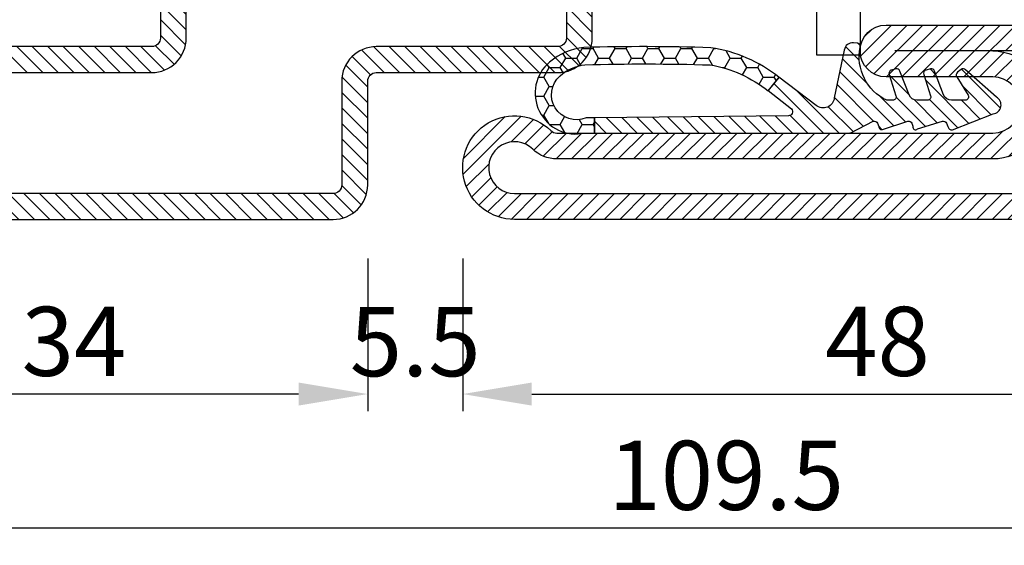
# Model space of a CAD drawing. Units: millimetres. Extents: x 485 to 6482, y 1342 to 3440.
# Drawn here: x 5733 to 5790, y 1652 to 1682 of the extents above; entities that cross this region are included whole.
import ezdxf

# ---------------------------------------------------------------- set-up
doc = ezdxf.new("R2010")
doc.units = ezdxf.units.MM
doc.layers.get('DEFPOINTS').update_dxf_attribs({"color": 3})
doc.layers.add('GUARNIZIONI', color=5, linetype='Continuous')
doc.layers.add('Quote', color=2, linetype='Continuous')
doc.styles.add('Calibri', font='calibri.ttf')
doc.dimstyles.new('Profili 1a2', dxfattribs={"dimtxt": 4, "dimasz": 4, "dimexe": 1, "dimexo": 0, "dimgap": 1, "dimtad": 1, "dimdec": 1, "dimdsep": 46, "dimtxsty": 'Calibri', "dimcen": 1, "dimclrd": 256, "dimclre": 256, "dimclrt": 7, "dimadec": 0, "dimazin": 0, "dimtfac": 1, "dimtdec": 1, "dimtofl": 0, "dimtmove": 1, "dimatfit": 3, "dimfxl": 0, "dimtolj": 1, "dimtzin": 0, "dimlwd": -1, "dimarcsym": 0})

# ---------------------------------------------------------------- blocks, each defined once
blk = doc.blocks.new('P1233')
h = blk.add_hatch()
h.set_pattern_fill('LINE', color=9, scale=0.2, angle=45, style=0)
h.set_pattern_definition([(45, (-1942.393041406882, -1311.509099318923), (-0.4490128060534577, 0.4490128060534577), [])])
h.paths.add_polyline_path([(-32.00000000000091, -73.49999999999976), (11, -73.5, 0.4142135623730966), (13, -71.5), (13, -45.25, 0.4142135623730951), (11, -43.25), (4.499999999998408, -43.25, -0.4142135623731449), (3.99999999999909, -42.75000000000068), (4, -37.45000000000004), (2.5, -37.44999999999982), (2.49999999999909, -42.75, 0.4142135623731553), (4.49999999999909, -44.75000000000022), (11, -44.75, -0.4142135623731054), (11.5, -45.25), (11.5, -71.5, -0.4142135623730966), (11, -72), (-32.00000000000091, -71.99999999999976, -1.488371740198546), (-30.95021868166532, -69.42857142857133, 0.1962615682814259), (-29.55051025721764, -70), (-4.324999999999818, -70, 1), (-4.324999999999818, -63.74999999999977), (-3.199999999999818, -63.74999999999977, 0.4142135623730951), (-1.199999999999818, -61.74999999999977), (-1.199999999999818, -50.24999999999977, 0.4142135623730951), (-3.199999999999818, -48.24999999999977), (-9.999999999999543, -48.24999999999977, -0.4142135623730951), (-10.5, -47.74999999999931), (-10.5, -45.25, -0.4142135623730951), (-10, -44.75), (-3.5, -44.75, 0.4142135623730951), (-1.5, -42.75), (-1.5, -37.45000000000028), (-3, -37.45000000000004), (-3.000000000000909, -42.75, -0.414213562373045), (-3.500000000000909, -43.25), (-10, -43.25, 0.4142135623730951), (-12, -45.25), (-12, -47.74999999999931, 0.4142135623730951), (-9.999999999999543, -49.74999999999977), (-3.199999999999818, -49.74999999999977, -0.4142135623730951), (-2.699999999999818, -50.24999999999977), (-2.699999999999818, -61.74999999999977, -0.4142135623730951), (-3.199999999999818, -62.24999999999977), (-10.5, -62.24999999999977, 1), (-10.5, -65.24999999999977), (-4.324999999999818, -65.25, -1), (-4.324999999999818, -68.50000000000021), (-29.55051025721764, -68.50000000000021, -0.1962615682814261), (-29.9004373633295, -68.35714285714312, 1.488371740198549)])
h.paths.add_polyline_path([(2, 0, 0.4142135623730953), (0, -2), (0, -12.25, -0.4142135623730951), (-0.5, -12.75), (-10, -12.75, 0.4142135623730951), (-12, -14.75), (-12, -17.25, 0.4142135623730951), (-10, -19.25), (-3.500000000000453, -19.25, -0.4142135623730453), (-3.000000000000909, -19.74999999999954), (-3, -25.04999999999995), (-1.5, -25.04999999999973), (-1.5, -19.75, 0.4142135623730951), (-3.5, -17.75), (-10, -17.75, -0.4142135623730951), (-10.5, -17.25), (-10.5, -14.75, -0.4142135623730951), (-10, -14.25), (-0.5, -14.25, 0.4142135623730951), (1.5, -12.25), (1.5, -2, -0.4142135623730951), (2, -1.5), (31.00000000000046, -1.5, -0.4142135623730951), (31.5, -1.999999999999545), (31.5, -8, -1), (30.5, -8, 0.4142135623730826), (28.5, -6.000000000000227), (13.49999999999636, -6.000000000000227, 0.4142135623731533), (11.49999999999818, -7.999999999998863), (11.5, -17.25, -0.4142135623731553), (11, -17.75), (4.49999999999909, -17.74999999999977, 0.4142135623731547), (2.49999999999909, -19.75), (2.5, -25.05000000000018), (4, -25.04999999999995), (3.99999999999909, -19.74999999999977, -0.4142135623731555), (4.49999999999909, -19.24999999999977), (11, -19.25, 0.4142135623731345), (13, -17.24999999999977), (12.99999999999909, -7.999999999999091, -0.4142135623731117), (13.49999999999772, -7.500000000000227), (28.5, -7.500000000000227, -0.4142135623730745), (29, -8.000000000000227, 1), (33, -8), (33, -1.999999999999317, 0.4142135623730951), (31, 6.821e-13)])
for points in [[(-4.324999999999818, -63.74999999999977, -0.9999999999999998), (-4.324999999999818, -70), (-29.55051025721786, -70, -0.1962615682814143), (-30.95021868166532, -69.42857142857133, 1.488371740198532), (-32.00000000000091, -71.99999999999976), (11, -72, 0.4142135623730951)], [(11, -73.5), (-32.00000000000091, -73.49999999999976, -1.48837174019849), (-29.90043736332973, -68.35714285714289, 0.1962615682813935), (-29.55051025721786, -68.50000000000021), (-4.324999999999818, -68.50000000000021, 0.9999999999999998), (-4.324999999999818, -65.25), (-10.5, -65.24999999999977, -0.9999999999999998), (-10.5, -62.24999999999977), (-3.199999999999818, -62.24999999999977, 0.4142135623730951)]]:
    blk.add_lwpolyline(points, format="xyb")
blk.add_lwpolyline([(-3.199999999999818, -63.74999999999977), (-9.99999999999909, -63.74999999999977)])
blk = doc.blocks.new('GE1200TT')
h = blk.add_hatch()
h.set_pattern_fill('LINE', color=256, scale=0.2, angle=45)
h.set_pattern_definition([(45, (-1841.807232829239, -1477.926511486228), (-0.4490128060534577, 0.4490128060534577), [])])
edge = h.paths.add_edge_path()
edge.add_line((-0.2322343199593888, -12.95113975563527), (-0.1078016547078278, -24.17275030888073))
edge.add_line((-0.1078016547078278, -24.17275030888073), (0.7674264037016201, -24.17728961704483))
edge.add_line((0.7674264037016201, -24.17728961704483), (0.7674264037016201, -13.87993127570689))
edge.add_line((0.7674264037016201, -13.87993127570689), (0.7704340039554154, -9.406146888870124))
edge.add_arc((0.571095653072689, -9.422401791740867), 0.1999999999999555, 4.661828613790291, 27.38674397359328)
edge.add_line((0.7486800198321362, -9.3304029184726), (0.07954078859802394, -8.038771157874635))
edge.add_arc((0.2716925654988245, -7.983294183966107), 0.2000000000004557, 113.51783402701079, 196.1041873687648, ccw=False)
edge.add_line((0.1918856662973667, -7.799907001098973), (0.3877297981262018, -7.716859039493557))
edge.add_arc((0.4092334740500974, -7.562278094047543), 0.1560694613728884, 262.0804375647608, 382.9390795256413)
edge.add_line((0.5529609285415518, -7.501449682933981), (0.07954078859802388, -6.038771157873724))
edge.add_arc((0.2716925654983697, -5.983294183966107), 0.1999999999997665, 113.51783402659271, 196.1041873685506, ccw=False)
edge.add_line((0.1918856662985036, -5.799907001098973), (0.374511458484676, -5.744506766033282))
edge.add_arc((0.4140219396435896, -5.587562515032004), 0.1618412062602134, 255.8695062858105, 402.6102012162628)
edge.add_line((0.5331332740870494, -5.477994882718576), (0.07954078859802388, -4.038771157873725))
edge.add_arc((0.2716925654983697, -3.983294183966108), 0.1999999999997665, 113.51783402659271, 196.1041873685506, ccw=False)
edge.add_line((0.1918856662985036, -3.799907001098972), (0.3827204421700117, -3.716859039493556))
edge.add_arc((0.3667880211573902, -3.496788621059067), 0.2206463938278945, 274.1408137532305, 371.2705692822721)
edge.add_line((0.5831792888739074, -3.453664957425189), (-0.3388696673525828, -1.097939923005014))
edge.add_arc((-0.8561064897007781, -1.163190966110505), 0.5213363875840753, 7.190060010960824, 151.4003933493405)
edge.add_line((-1.313832675746198, -0.9136346245204549), (-2.891477719738987, -2.695791529346479))
edge.add_arc((-2.749877233142569, -2.837033528040819), 0.1999999999987853, 135.0726193336048, 218.3671740165092)
edge.add_line((-2.906687072661725, -2.96117326474723), (-2.748387541148758, -3.161132800599716))
edge.add_arc((-2.591577701627102, -3.036993063892397), 0.2000000000014264, 218.3671740162687, 301.8323237845512)
edge.add_line((-2.486090664811854, -3.206912118340369), (-1.433794471318606, -2.553638666077404))
edge.add_arc((-1.328307434504267, -2.723557720524013), 0.1999999999997482, 1.9531398720573634e-10, 121.83232378453599, ccw=False)
edge.add_line((-1.128307434504449, -2.723557720523331), (-1.128307434500811, -3.501497227891832))
edge.add_arc((-1.628307434501039, -3.501497227892741), 0.5000000000002274, -68.9752484545582, 1.0408029993413948e-10, ccw=False)
edge.add_line((-1.448921824966646, -3.968209990833884), (-2.821631476955417, -4.495824354930392))
edge.add_arc((-2.749877233141432, -4.682509460106075), 0.1999999999994322, 111.024751545582, 194.3193062286405)
edge.add_line((-2.943663722798647, -4.731974563221229), (-2.880587202283321, -4.979085692503304))
edge.add_arc((-2.686800712626109, -4.929620589389287), 0.1999999999993642, 194.3193062283248, 287.7844559965964)
edge.add_line((-2.625713315288521, -5.120063047592112), (-1.389394831838444, -4.723494555740671))
edge.add_arc((-1.328307434501084, -4.913937013943495), 0.1999999999994673, -1.9542767404345796e-10, 107.78445599653449, ccw=False)
edge.add_line((-1.128307434501721, -4.913937013944178), (-1.128307434501721, -5.501497227891832))
edge.add_arc((-1.628307434501721, -5.501497227891377), 0.5, 291.02475154547545, 359.9999999999479, ccw=False)
edge.add_line((-1.448921824967101, -5.968209990832293), (-2.821631476955417, -6.495824354930392))
edge.add_arc((-2.749877233141432, -6.682509460106075), 0.1999999999994322, 111.024751545582, 194.3193062286405)
edge.add_line((-2.943663722798647, -6.731974563221228), (-2.880587202283321, -6.979085692503303))
edge.add_arc((-2.686800712626109, -6.929620589389287), 0.1999999999993642, 194.3193062283248, 287.7844559965964)
edge.add_line((-2.625713315288521, -7.120063047592112), (-1.389394831838899, -6.723494555740671))
edge.add_arc((-1.328307434501766, -6.913937013944405), 0.2000000000002639, 6.508571459562518e-11, 107.78445599639281, ccw=False)
edge.add_line((-1.128307434501493, -6.913937013944178), (-1.128016540448697, -7.248360724568328))
edge.add_arc((-3.655064954041563, -6.063405909121001), 2.791073556768797, 258.8024357403341, 334.87771392838516, ccw=False)
edge.add_arc((-4.239854314768535, -8.9967173171176), 0.1999999999998171, 77.64800414768679, 174.8542960450413)
edge.add_line((-4.439048282553359, -8.978779558114637), (-4.45706999184199, -9.178905771141217))
edge.add_arc((-3.959085072379593, -9.223750168649076), 0.4999999999998125, 174.8542960449929, 261.1275177701563)
edge.add_line((-4.036203010062763, -9.717767196379327), (-1.26472074043022, -10.29467372780118))
edge.add_arc((-1.337281153649655, -10.93958619104978), 0.6489815858866524, -39.120653164617806, 83.58053237069981, ccw=False)
edge.add_line((-0.8337888959213159, -11.34906469503676), (-2.462733726958049, -13.50586429237523))
edge.add_line((-2.462733726958049, -13.50586429237523), (-1.697070508251499, -14.12463175940115))
edge.add_line((-1.697070508251499, -14.12463175940115), (-0.6312828171573985, -12.7623477805962))
edge.add_arc((-0.4735289518507671, -12.94503358380757), 0.2413718805374113, -1.4496104581091913, 130.811448188321, ccw=False)
h = blk.add_hatch()
h.set_pattern_fill('HONEY', color=256, scale=0.2, angle=90)
h.set_pattern_definition([(90, (-1841.807232829239, -1477.926511486228), (-0.5499261289999999, 0.9525000000000002), [0.635, -1.27]), (210, (-1841.807232829239, -1477.926511486228), (-0.5499261326046783, -0.9524999979188384), [0.635, -1.27]), (150, (-1841.807232829239, -1477.926511486228), (-1.099852261604677, 2.0811619e-09), [-1.27, 0.635])])
edge = h.paths.add_edge_path()
edge.add_arc((-0.6299587931187034, -24.46493171081397), 2.562728461763028, 185.782426760304, 221.6383713875867, ccw=False)
edge.add_arc((120.9491699538819, -21.15389692105782), 124.180121891626, 178.301384601649, 181.6470440737271, ccw=False)
edge.add_arc((4.101998535353232, -18.72381180409115), 7.385089047285393, 141.397559011432, 170.248331727028, ccw=False)
edge.add_line((-1.669403449840046, -14.11615954272815), (-2.448624401789857, -13.48941022438612))
edge.add_arc((3.934578464750529, -18.62098076259167), 8.190134005252208, 141.2035783373953, 171.7387684888523)
edge.add_arc((126.0779434233052, -21.42640631384984), 130.3093744682175, 178.2487754845047, 181.4790391371126)
edge.add_arc((-0.5524541274935473, -24.41111440361556), 3.655236778222676, 185.9473853215688, 220.2190386588874)
edge.add_arc((-1.539359876058369, -25.24398091030434), 2.363862710876046, 220.2504242134299, 372.6163188355164)
edge.add_line((0.7674264037016201, -24.72766320251094), (0.7674264037016201, -24.17728961704483))
edge.add_line((0.7674264037016201, -24.17728961704483), (-0.1078016547078278, -24.17275030888073))
edge.add_line((-0.1078016547078278, -24.17275030888073), (-0.1078016547078278, -24.65338075212753))
edge.add_arc((-1.451000405846116, -25.21015177908817), 1.454020928846024, -138.81166103388563, 22.51455810714708, ccw=False)
for points in [[(-0.2322343199593888, -12.95113975563527), (-0.1078016547078278, -24.17275030888073), (0.7674264037016201, -24.17728961704483), (0.7674264037016201, -13.87993127570689), (0.7704340039554154, -9.406146888870124, 0.0994823977704711), (0.7486800198321362, -9.3304029184726), (0.0795407885980239, -8.038771157874635, -0.376803572031094), (0.1918856662973667, -7.799907001098973), (0.3877297981262018, -7.716859039493557, 0.5823564978301933), (0.5529609285415518, -7.501449682933981), (0.0795407885980239, -6.038771157873724, -0.3768035720317177), (0.1918856662985036, -5.799907001098973), (0.374511458484676, -5.744506766033282, 0.7449745709570497), (0.5331332740870494, -5.477994882718576), (0.0795407885980239, -4.038771157873725, -0.3768035720317177), (0.1918856662985036, -3.799907001098972), (0.3827204421700117, -3.716859039493556, 0.4511483794383651), (0.5831792888739074, -3.453664957425189), (-0.3388696673525828, -1.097939923005014, 0.7279456647638303), (-1.313832675746198, -0.9136346245204549), (-2.891477719738987, -2.695791529346479, 0.380336545120115), (-2.906687072661725, -2.96117326474723), (-2.748387541148758, -3.161132800599716, 0.3811888243168319), (-2.486090664811854, -3.206912118340369), (-1.433794471318606, -2.553638666077404, -0.5880599602018839), (-1.128307434504449, -2.723557720523331), (-1.128307434500811, -3.501497227891832, -0.3103898456797085), (-1.448921824966646, -3.968209990833884), (-2.821631476955417, -4.495824354930392, 0.3803365451209272), (-2.943663722798647, -4.731974563221229), (-2.880587202283321, -4.979085692503304, 0.4320402403789297), (-2.625713315288521, -5.120063047592112), (-1.389394831838444, -4.723494555740671, -0.5083413624873456), (-1.128307434501721, -4.913937013944178), (-1.128307434501721, -5.501497227891832, -0.3103898456787339), (-1.448921824967101, -5.968209990832293), (-2.821631476955417, -6.495824354930392, 0.3803365451209272), (-2.943663722798647, -6.731974563221228), (-2.880587202283321, -6.979085692503303, 0.4320402403789297), (-2.625713315288521, -7.120063047592112), (-1.389394831838899, -6.723494555740671, -0.5083413624854196), (-1.128307434501493, -6.913937013944178), (-1.128016540448697, -7.248360724568328, -0.3446950609946261), (-4.197070921540898, -8.801346947655249, 0.4515503639808756), (-4.439048282553359, -8.978779558114637), (-4.45706999184199, -9.178905771141217, 0.3952882591824833), (-4.036203010062763, -9.717767196379327), (-1.26472074043022, -10.29467372780118, -0.5931735354367883), (-0.8337888959213159, -11.34906469503676), (-2.462733726958049, -13.50586429237523), (-1.697070508251499, -14.12463175940115), (-0.6312828171573984, -12.7623477805962, -0.6510282618084766)], [(-2.545222332112871, -26.16767735973804, -0.157740176411375), (-3.179647213709813, -24.72312955478969, -0.0145992304415896), (-3.176384303475742, -17.47293871389593, -0.1265544580593257), (-1.669403449840046, -14.11615954272815), (-2.448624401789857, -13.48941022438612, 0.1340289147750654), (-4.170568480637484, -17.44416811069823, 0.0140956175360971), (-4.188016463813938, -24.78985231246588, 0.1506630025488978), (-3.343525342690782, -26.77134265032578, 0.7838598813156481), (0.7674264037016201, -24.72766320251094), (0.7674264037016201, -24.17728961704483), (-0.1078016547078278, -24.17275030888073), (-0.1078016547078278, -24.65338075212753, -0.8490089435466552)]]:
    blk.add_lwpolyline(points, format="xyb", close=True)
blk = doc.blocks.new('*D267')
at = {"layer": 'DEFPOINTS', "color": 0}
for p in [(5719.423580140111, 1668.737539810427), (5828.923580140111, 1668.537912896845), (5719.423580140111, 1652.933898679116)]:
    blk.add_point(p, dxfattribs=at)
at = {"layer": 'Quote', "lineweight": -2}
for p, q in [((5719.423580140111, 1668.737539810427), (5719.423580140111, 1651.933898679116)), ((5828.923580140111, 1668.537912896845), (5828.923580140111, 1651.933898679116))]:
    blk.add_line(p, q, dxfattribs=at)
at = {"layer": 'Quote'}
blk.add_line((5824.923580140111, 1652.933898679116), (5723.423580140111, 1652.933898679116), dxfattribs=at)
for points in [[(5723.423580140111, 1653.600565345783), (5723.423580140111, 1652.267232012449), (5719.423580140111, 1652.933898679116)], [(5824.923580140111, 1653.600565345783), (5824.923580140111, 1652.267232012449), (5828.923580140111, 1652.933898679116)]]:
    blk.add_solid(points, dxfattribs=at)
at = {"layer": 'Quote', "color": 7, "insert": (5774.173580140111, 1655.983129448347), "char_height": 4, "attachment_point": 5, "style": 'Calibri'}
blk.add_mtext('\\A1;109.5', dxfattribs=at)
blk = doc.blocks.new('*D268')
at = {"layer": 'DEFPOINTS', "color": 0}
for p in [(5758.923580140108, 1668.537912896846), (5806.935962130481, 1668.537912896846), (5806.935962130481, 1660.6859680991)]:
    blk.add_point(p, dxfattribs=at)
at = {"layer": 'Quote', "lineweight": -2}
for p, q in [((5758.923580140108, 1668.537912896846), (5758.923580140108, 1659.6859680991)), ((5806.935962130481, 1668.537912896846), (5806.935962130481, 1659.6859680991))]:
    blk.add_line(p, q, dxfattribs=at)
at = {"layer": 'Quote'}
blk.add_line((5762.923580140108, 1660.6859680991), (5802.935962130481, 1660.6859680991), dxfattribs=at)
for points in [[(5762.923580140108, 1661.352634765767), (5762.923580140108, 1660.019301432433), (5758.923580140108, 1660.6859680991)], [(5802.935962130481, 1661.352634765767), (5802.935962130481, 1660.019301432433), (5806.935962130481, 1660.6859680991)]]:
    blk.add_solid(points, dxfattribs=at)
at = {"layer": 'Quote', "color": 7, "insert": (5782.929771135295, 1663.735198868331), "char_height": 4, "attachment_point": 5, "style": 'Calibri'}
blk.add_mtext('\\A1;48', dxfattribs=at)
blk = doc.blocks.new('*D270')
at = {"layer": 'DEFPOINTS', "color": 0}
for p in [(5719.423580140111, 1668.537912896846), (5753.423580140108, 1668.537912896846), (5719.423580140111, 1660.6859680991)]:
    blk.add_point(p, dxfattribs=at)
at = {"layer": 'Quote', "lineweight": -2}
for p, q in [((5719.423580140111, 1668.537912896846), (5719.423580140111, 1659.6859680991)), ((5753.423580140108, 1668.537912896846), (5753.423580140108, 1659.6859680991))]:
    blk.add_line(p, q, dxfattribs=at)
at = {"layer": 'Quote'}
blk.add_line((5749.423580140108, 1660.6859680991), (5723.423580140111, 1660.6859680991), dxfattribs=at)
for points in [[(5723.423580140111, 1661.352634765767), (5723.423580140111, 1660.019301432433), (5719.423580140111, 1660.6859680991)], [(5749.423580140108, 1661.352634765767), (5749.423580140108, 1660.019301432433), (5753.423580140108, 1660.6859680991)]]:
    blk.add_solid(points, dxfattribs=at)
at = {"layer": 'Quote', "color": 7, "insert": (5736.42358014011, 1663.735198868331), "char_height": 4, "attachment_point": 5, "style": 'Calibri'}
blk.add_mtext('\\A1;34', dxfattribs=at)
blk = doc.blocks.new('*D272')
at = {"layer": 'DEFPOINTS', "color": 0}
for p in [(5753.423580140108, 1668.537912896846), (5758.923580140108, 1668.537912896846), (5758.923580140108, 1660.6859680991)]:
    blk.add_point(p, dxfattribs=at)
at = {"layer": 'Quote', "lineweight": -2}
for p, q in [((5753.423580140108, 1668.537912896846), (5753.423580140108, 1659.6859680991)), ((5758.923580140108, 1668.537912896846), (5758.923580140108, 1659.6859680991))]:
    blk.add_line(p, q, dxfattribs=at)
at = {"layer": 'Quote'}
for p, q in [((5749.423580140108, 1660.6859680991), (5745.423580140108, 1660.6859680991)), ((5762.923580140108, 1660.6859680991), (5766.923580140108, 1660.6859680991))]:
    blk.add_line(p, q, dxfattribs=at)
for points in [[(5749.423580140108, 1661.352634765767), (5749.423580140108, 1660.019301432433), (5753.423580140108, 1660.6859680991)], [(5762.923580140108, 1661.352634765767), (5762.923580140108, 1660.019301432433), (5758.923580140108, 1660.6859680991)]]:
    blk.add_solid(points, dxfattribs=at)
at = {"layer": 'Quote', "color": 7, "insert": (5756.173580140108, 1663.715198868331), "char_height": 4, "attachment_point": 5, "style": 'Calibri'}
blk.add_mtext('\\A1;5.5', dxfattribs=at)
blk = doc.blocks.new('P1729')
h = blk.add_hatch()
h.set_pattern_fill('LINE', color=9, scale=0.2, angle=45)
h.set_pattern_definition([(45, (-2137.683377657444, -1524.529386424875), (-0.4490128060534577, 0.4490128060534577), [])])
h.paths.add_polyline_path([(45, 0), (2, 0, 0.4142135623730951), (0, -2), (0, -8.000000000000684, 1), (4, -8.000000000000684), (4, -4.5, -0.4142135623730951), (4.5, -4), (7.5, -4, -0.4142135623730951), (8, -4.5), (8, -8.000000000000455, 0.4142135623731009), (9.999999999999543, -10.00000000000023), (21.50000000000137, -10, -0.4142135623731324), (22.00000000000091, -10.49999999999932), (22, -18.49999999999977, 0.4142135623731284), (24, -20.5), (30.50000000000091, -20.5, -0.4142135623731451), (31.00000000000091, -20.99999999999977), (31, -26.29999999999995), (32.5, -26.30000000000018), (32.50000000000091, -21, 0.4142135623731461), (30.50000000000091, -18.99999999999977), (24.75, -19), (24, -19, -0.4142135623731284), (23.5, -18.5), (23.50000000000091, -10.49999999999863, 0.4142135623731283), (21.50000000000273, -8.500000000000227), (10, -8.500000000000227, -0.4142135623730951), (9.5, -8.000000000000455), (9.5, -4.5, 0.4142135623730951), (7.5, -2.5), (4.5, -2.5, 0.4142135623730951), (2.5, -4.5), (2.5, -8.000000000000684, -1), (1.5, -8.000000000000684), (1.5, -2, -0.4142135623730951), (2, -1.5), (45, -1.5, -0.4142135623730951), (45.49999999999999, -2), (45.49999999999999, -18.5, -0.4142135623730951), (45, -19), (38.5, -19, 0.4142135623730951), (36.5, -21), (36.5, -26.29999999999973), (38, -26.29999999999995), (38.00000000000091, -21, -0.414213562373045), (38.50000000000091, -20.5), (45, -20.5, 0.4142135623730951), (47, -18.5), (47, -2, 0.4142135623730951)])
h.paths.add_polyline_path([(45, -44.5), (38.50000000000091, -44.5, -0.414213562373045), (38.00000000000091, -44), (38, -38.70000000000004), (36.5, -38.70000000000027), (36.5, -44, 0.4142135623730951), (38.5, -46), (45, -46, -0.4142135623731117), (45.49999999999999, -46.5), (45.49999999999909, -63.00000000000136, 0.4142135623731117), (47.49999999999727, -64.99999999999977), (59, -64.99999999999977, -0.4142135623730951), (59.5, -65.49999999999955), (59.5, -69, 0.4142135623730951), (61.5, -71), (64.5, -71, 0.4142135623730951), (66.5, -69), (66.5, -65.49999999999932, -1), (67.5, -65.49999999999932), (67.5, -71.5, -0.4142135623730972), (67, -72), (37, -71.99999999999976, -0.4142135623730928), (36.5, -71.5), (36.5, -65.5, 0.4142135623730951), (34.5, -63.5), (24, -63.5, -0.4142135623730951), (23.5, -63), (23.5, -46.5, -0.4142135623731054), (24, -46), (30.50000000000091, -46.00000000000022, 0.4142135623731548), (32.50000000000091, -44), (32.5, -38.69999999999982), (31, -38.70000000000004), (31.00000000000091, -44.00000000000045, -0.4142135623731449), (30.50000000000137, -44.5), (24, -44.5, 0.4142135623730951), (22, -46.5), (22, -63, 0.4142135623730951), (24, -65), (34.5, -65, -0.4142135623730951), (35, -65.5), (35, -71.5, 0.4142135623730951), (37, -73.5), (67, -73.5, 0.4142135623730951), (69, -71.5), (69, -65.49999999999932, 1), (65, -65.49999999999932), (65, -69, -0.4142135623730951), (64.5, -69.5), (61.5, -69.5, -0.4142135623730951), (61, -69), (61, -65.49999999999955, 0.4142135623730951), (59.00000000000045, -63.49999999999977), (47.49999999999817, -63.49999999999977, -0.4142135623731117), (46.99999999999909, -63.00000000000068), (47, -46.5, 0.4142135623731115)])
for points in [[(67, -73.5), (37, -73.5, -0.4142135623730951), (35, -71.5), (35, -65.5, 0.4142135623730951), (34.5, -65), (24, -65, -0.4142135623730951), (22, -63), (22, -46.5, -0.4142135623730951), (24, -44.5), (30.5, -44.5, 0.4142135623741606), (31.00000000000091, -44), (31, -38.70000000000004), (32.5, -38.69999999999982), (32.50000000000091, -43.99999999999977, -0.4142135623737277), (30.49999999999727, -46.00000000000022), (24, -46, 0.4142135623730951), (23.5, -46.5), (23.5, -63, 0.4142135623730951), (24, -63.5), (34.5, -63.5, -0.4142135623730951), (36.5, -65.5), (36.5, -71.5, 0.4142135623730951), (37, -71.99999999999976), (67, -72, 0.4142135623730951)], [(59, -64.99999999999977), (47.50000000000182, -64.99999999999977, -0.4142135623740275), (45.49999999999909, -62.99999999999977), (45.49999999999999, -46.5, 0.4142135623730951), (45, -46), (38.5, -46, -0.4142135623730951), (36.5, -44), (36.5, -38.70000000000027), (38, -38.70000000000004), (38.00000000000091, -44, 0.4142135623725622), (38.5, -44.5), (45, -44.5, -0.4142135623730951), (47, -46.5), (46.99999999999909, -63, 0.4142135623740275), (47.49999999999909, -63.49999999999977), (59, -63.49999999999977, -0.4142135623731284)]]:
    blk.add_lwpolyline(points, format="xyb")

msp = doc.modelspace()

# ---------------------------------------------------------------- linework, layer by layer
at = {"layer": 'GUARNIZIONI'}
msp.add_lwpolyline([(5781.924350106421, 1680.287888753405), (5779.424345236727, 1680.287888753405), (5779.424345236727, 1696.287919919438), (5781.924350106421, 1696.287919919438)], close=True, dxfattribs=at)

# ---------------------------------------------------------------- block references
at = {"xscale": -1}
msp.add_blockref('P1729', (5788.423580140111, 1744.28790433642), dxfattribs=at)
msp.add_blockref('P1233', (5793.923580140111, 1744.28790433642))
at = {"layer": 'GUARNIZIONI', "rotation": 270}
msp.add_blockref('GE1200TT', (5790.723580140112, 1676.555330740121), dxfattribs=at)

# ---------------------------------------------------------------- dimensions: what is measured, and where the dimension line sits
at = {"layer": 'Quote'}
dim = msp.add_linear_dim(base=(5719.423580140111, 1652.933898679116), p1=(5828.923580140111, 1668.537912896845), p2=(5719.423580140111, 1668.737539810427), dimstyle='Profili 1a2', dxfattribs=at)
dim.commit()
dim.dimension.update_dxf_attribs({"geometry": '*D267', "text_midpoint": (5774.173580140111, 1655.983129448347)})
at = {"layer": 'Quote', "color": 1}
dim = msp.add_linear_dim(base=(5719.423580140111, 1660.6859680991), p1=(5753.423580140108, 1668.537912896846), p2=(5719.423580140111, 1668.537912896846), angle=180, dimstyle='Profili 1a2', dxfattribs=at)
dim.commit()
dim.dimension.update_dxf_attribs({"geometry": '*D270', "text_midpoint": (5736.42358014011, 1663.735198868331)})
dim = msp.add_linear_dim(base=(5758.923580140108, 1660.6859680991), p1=(5753.423580140108, 1668.537912896846), p2=(5758.923580140108, 1668.537912896846), dimstyle='Profili 1a2', dxfattribs=at)
dim.commit()
dim.dimension.update_dxf_attribs({"geometry": '*D272', "text_midpoint": (5756.173580140108, 1660.6859680991), "dimtype": 160})
dim = msp.add_linear_dim(base=(5806.935962130481, 1660.6859680991), p1=(5758.923580140108, 1668.537912896846), p2=(5806.935962130481, 1668.537912896846), dimstyle='Profili 1a2', dxfattribs=at)
dim.commit()
dim.dimension.update_dxf_attribs({"geometry": '*D268', "text_midpoint": (5782.929771135295, 1663.735198868331)})

doc.saveas('drawing.dxf')
